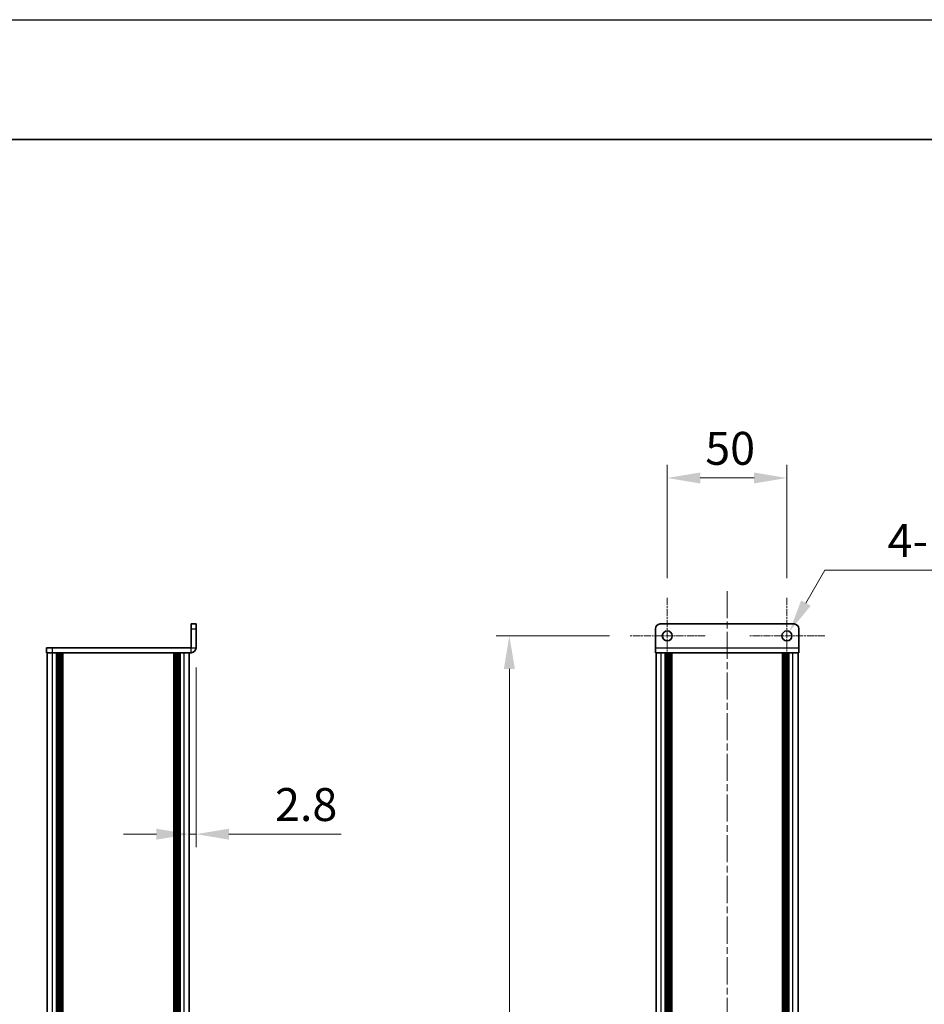
# Model space of a CAD drawing. Units: millimetres. Extents: x -50 to 7364, y -50 to 4857.
# Drawn here: x 1993 to 2371, y 1184 to 1596 of the extents above; entities that cross this region are included whole.
import ezdxf

# ---------------------------------------------------------------- set-up
doc = ezdxf.new("R2010")
doc.units = ezdxf.units.MM
doc.header["$LTSCALE"] = 2
doc.linetypes.add('CHAIN', pattern=[0.3543, 0.2362, -0.0295, 0.0591, -0.0295])
doc.layers.get('Defpoints').update_dxf_attribs({"lineweight": 25})
for name, color, linetype, lineweight in [('Border (ISO)', 7, 'Continuous', 35), ('Center Mark (ISO)', 131, 'Continuous', 18), ('Centerline (ISO)', 131, 'Continuous', 18), ('Dimension (ISO)', 7, 'Continuous', 18), ('Visible (ISO)', 7, 'Continuous', 35), ('Visible Narrow (ISO)', 7, 'Continuous', 25)]:
    doc.layers.add(name, color=color, linetype=linetype, lineweight=lineweight)
doc.styles.add('Note Text (TK)', font='txt')
doc.dimstyles.new('Default - Method 1b (TK)', dxfattribs={"dimscale": 2, "dimtxt": 2.5, "dimasz": 2.5, "dimexe": 1, "dimexo": 1.5, "dimgap": 1, "dimtad": 1, "dimtoh": 1, "dimrnd": 1e-08, "dimdsep": 46, "dimtxsty": 'Note Text (TK)', "dimcen": 0.09, "dimdle": 5, "dimclrd": 100, "dimclre": 100, "dimclrt": 7, "dimadec": 1, "dimazin": 1, "dimtfac": 1, "dimtmove": 0, "dimatfit": 3, "dimfxl": 1, "dimtolj": 1, "dimlwd": -1, "dimlwe": -1, "dimarcsym": 0})

# ---------------------------------------------------------------- blocks, each defined once
blk = doc.blocks.new('図面枠 tk図枠')
at = {"layer": 'Border (ISO)'}
blk.add_line((14.5, 289), (405.5, 289), dxfattribs=at)
blk = doc.blocks.new('*D36')
at = {"layer": 'Defpoints', "color": 0}
for p in [(2066.98, 1333.03), (2064.18, 1255.21), (2064.18, 1255.21)]:
    blk.add_point(p, dxfattribs=at)
at = {"layer": 'Dimension (ISO)', "color": 100}
for p, q in [((2066.98, 1324.78), (2066.98, 1249.71)), ((2050.43, 1255.21), (2036.68, 1255.21)), ((2064.18, 1255.21), (2066.98, 1255.21)), ((2080.73, 1255.21), (2127.59, 1255.21))]:
    blk.add_line(p, q, dxfattribs=at)
for points in [[(2050.43, 1257.5), (2050.43, 1252.92), (2064.18, 1255.21)], [(2080.73, 1257.5), (2080.73, 1252.92), (2066.98, 1255.21)]]:
    blk.add_solid(points, dxfattribs=at)
at = {"layer": 'Dimension (ISO)', "color": 7, "insert": (2099.98, 1267.59), "char_height": 13.75, "attachment_point": 4, "style": 'Note Text (TK)'}
blk.add_mtext('\\A1;2.8', dxfattribs=at)
blk = doc.blocks.new('*D37')
at = {"layer": 'Defpoints', "color": 0}
for p in [(2313.92, 1404.03), (2263.92, 1353.88), (2313.92, 1353.88)]:
    blk.add_point(p, dxfattribs=at)
at = {"layer": 'Dimension (ISO)', "color": 100}
for p, q in [((2263.92, 1362.13), (2263.92, 1409.53)), ((2313.92, 1362.13), (2313.92, 1409.53)), ((2277.67, 1404.03), (2300.17, 1404.03))]:
    blk.add_line(p, q, dxfattribs=at)
for points in [[(2277.67, 1406.32), (2277.67, 1401.74), (2263.92, 1404.03)], [(2300.17, 1406.32), (2300.17, 1401.74), (2313.92, 1404.03)]]:
    blk.add_solid(points, dxfattribs=at)
at = {"layer": 'Dimension (ISO)', "color": 7, "insert": (2279.78, 1416.41), "char_height": 13.75, "attachment_point": 4, "style": 'Note Text (TK)'}
blk.add_mtext('\\A1;50', dxfattribs=at)
blk = doc.blocks.new('*D38')
at = {"layer": 'Defpoints', "color": 0}
for p in [(2248.07, 1338.03), (2197.92, 428.03), (2248.07, 428.03)]:
    blk.add_point(p, dxfattribs=at)
at = {"layer": 'Dimension (ISO)', "color": 100}
for p, q in [((2239.82, 1338.03), (2192.42, 1338.03)), ((2197.92, 1324.28), (2197.92, 441.78)), ((2239.82, 428.03), (2192.42, 428.03))]:
    blk.add_line(p, q, dxfattribs=at)
for points in [[(2195.63, 1324.28), (2200.21, 1324.28), (2197.92, 1338.03)], [(2195.63, 441.78), (2200.21, 441.78), (2197.92, 428.03)]]:
    blk.add_solid(points, dxfattribs=at)
at = {"layer": 'Dimension (ISO)', "color": 7, "insert": (2185.55, 858.85), "char_height": 13.75, "attachment_point": 4, "rotation": 90, "style": 'Note Text (TK)'}
blk.add_mtext('\\A1; \\fＭＳ Ｐゴシック|b0|i0;\\H13.7500;D+10', dxfattribs=at)
blk = doc.blocks.new('*D39')
at = {"layer": 'Defpoints', "color": 0}
for p in [(2314.97, 1339.85), (2312.87, 1336.21)]:
    blk.add_point(p, dxfattribs=at)
at = {"layer": 'Dimension (ISO)', "color": 100}
for p, q in [((2329.78, 1365.49), (2321.85, 1351.76)), ((2408.33, 1365.49), (2329.78, 1365.49)), ((2313.43, 1338.03), (2314.42, 1338.03)), ((2313.92, 1337.54), (2313.92, 1338.53))]:
    blk.add_line(p, q, dxfattribs=at)
blk.add_solid([(2319.86, 1352.9), (2323.83, 1350.61), (2314.97, 1339.85)], dxfattribs=at)
at = {"layer": 'Dimension (ISO)', "color": 7, "insert": (2355.98, 1377.87), "char_height": 13.75, "attachment_point": 4, "style": 'Note Text (TK)'}
blk.add_mtext('\\A1;\\fＭＳ Ｐゴシック|b0|i0;\\H13.7500;4-∅4.2', dxfattribs=at)

msp = doc.modelspace()

# ---------------------------------------------------------------- linework, layer by layer
at = {"color": 6}
msp.add_lwpolyline([(-50, 1595.5), (7363.5, 1595.5), (7363.5, -50), (-50, -50)], close=True, dxfattribs=at)
at = {"layer": 'Center Mark (ISO)', "linetype": 'CHAIN', "ltscale": 6.404495}
for p, q in [((2263.921, 1353.8818), (2263.921, 1322.1818)), ((2313.921, 1353.8818), (2313.921, 1322.1818)), ((2279.771, 1338.0318), (2248.071, 1338.0318)), ((2329.771, 1338.0318), (2298.071, 1338.0318))]:
    msp.add_line(p, q, dxfattribs=at)
at = {"layer": 'Centerline (ISO)', "linetype": 'CHAIN', "ltscale": 23.990969}
msp.add_line((2288.921, 1356.7818), (2288.921, 409.2818), dxfattribs=at)
at = {"layer": 'Visible (ISO)'}
for p, q in [((2066.979, 1343.0318), (2064.979, 1343.0318)), ((2064.979, 1341.0318), (2064.979, 1343.0318)), ((2066.979, 1343.0318), (2066.979, 1341.0318)), ((2260.921, 1343.0318), (2316.921, 1343.0318)), ((2064.979, 1341.0318), (2064.979, 1333.0328)), ((2066.979, 1333.0328), (2066.979, 1341.0318)), ((2258.921, 1333.0328), (2258.921, 1341.0318)), ((2318.921, 1341.0318), (2318.921, 1333.0328)), ((2004.479, 1333.0318), (2004.479, 1331.0318)), ((2004.479, 1333.0318), (2006.979, 1333.0318)), ((2064.978, 1333.0318), (2006.979, 1333.0318)), ((2258.921, 1333.0328), (2258.921, 1331.0318)), ((2318.921, 1331.0318), (2318.921, 1333.0328)), ((2006.979, 1331.0318), (2004.479, 1331.0318)), ((2004.779, 435.0318), (2004.779, 1331.0318)), ((2064.978, 1331.0318), (2006.979, 1331.0318)), ((2008.629, 435.0318), (2008.629, 1331.0318)), ((2008.879, 435.0318), (2008.879, 1331.0318)), ((2009.129, 435.0318), (2009.129, 1331.0318)), ((2009.379, 435.0318), (2009.379, 1331.0318)), ((2009.629, 435.0318), (2009.629, 1331.0318)), ((2009.879, 435.0318), (2009.879, 1331.0318)), ((2010.129, 435.0318), (2010.129, 1331.0318)), ((2010.379, 435.0318), (2010.379, 1331.0318)), ((2010.629, 435.0318), (2010.629, 1331.0318)), ((2011.129, 435.0318), (2011.129, 1331.0318)), ((2011.179, 1331.0318), (2011.179, 435.0318)), ((2057.779, 435.0318), (2057.779, 1331.0318)), ((2057.829, 435.0318), (2057.829, 1331.0318)), ((2058.329, 435.0318), (2058.329, 1331.0318)), ((2058.579, 435.0318), (2058.579, 1331.0318)), ((2058.829, 435.0318), (2058.829, 1331.0318)), ((2059.079, 435.0318), (2059.079, 1331.0318)), ((2059.329, 435.0318), (2059.329, 1331.0318)), ((2059.579, 435.0318), (2059.579, 1331.0318)), ((2059.829, 435.0318), (2059.829, 1331.0318)), ((2060.079, 435.0318), (2060.079, 1331.0318)), ((2060.329, 435.0318), (2060.329, 1331.0318)), ((2064.179, 435.0318), (2064.179, 1331.0318)), ((2318.921, 1331.0318), (2258.921, 1331.0318)), ((2259.221, 435.0318), (2259.221, 1331.0318)), ((2263.071, 435.0318), (2263.071, 1331.0318)), ((2263.321, 435.0318), (2263.321, 1331.0318)), ((2263.571, 435.0318), (2263.571, 1331.0318)), ((2263.821, 435.0318), (2263.821, 1331.0318)), ((2264.071, 435.0318), (2264.071, 1331.0318)), ((2264.321, 435.0318), (2264.321, 1331.0318)), ((2264.571, 435.0318), (2264.571, 1331.0318)), ((2264.821, 435.0318), (2264.821, 1331.0318)), ((2265.071, 435.0318), (2265.071, 1331.0318)), ((2265.321, 435.0318), (2265.321, 1331.0318)), ((2265.571, 435.0318), (2265.571, 1331.0318)), ((2265.821, 435.0318), (2265.821, 1331.0318)), ((2312.021, 435.0318), (2312.021, 1331.0318)), ((2312.271, 435.0318), (2312.271, 1331.0318)), ((2312.521, 435.0318), (2312.521, 1331.0318)), ((2312.771, 435.0318), (2312.771, 1331.0318)), ((2313.021, 435.0318), (2313.021, 1331.0318)), ((2313.271, 435.0318), (2313.271, 1331.0318)), ((2313.521, 435.0318), (2313.521, 1331.0318)), ((2313.771, 435.0318), (2313.771, 1331.0318)), ((2314.021, 435.0318), (2314.021, 1331.0318)), ((2314.271, 435.0318), (2314.271, 1331.0318)), ((2314.521, 435.0318), (2314.521, 1331.0318)), ((2314.771, 435.0318), (2314.771, 1331.0318)), ((2318.621, 435.0318), (2318.621, 1331.0318))]:
    msp.add_line(p, q, dxfattribs=at)
for centre in [(2263.921, 1338.0318), (2313.921, 1338.0318)]:
    msp.add_circle(centre, 2.1, dxfattribs=at)
for centre, radius, start, end in [((2260.921, 1341.0318), 2, 90, 180), ((2316.921, 1341.0318), 2, 0, 90), ((2064.978, 1333.0328), 2.001, 270, 0), ((2064.978, 1333.0328), 0.001, 270, 0)]:
    msp.add_arc(centre, radius, start, end, dxfattribs=at)
at = {"layer": 'Visible Narrow (ISO)'}
for p, q in [((2064.979, 1341.0318), (2066.979, 1341.0318)), ((2006.979, 1331.0318), (2006.979, 1333.0318)), ((2064.978, 1331.0318), (2064.978, 1333.0318)), ((2064.979, 1333.0328), (2066.979, 1333.0328)), ((2258.921, 1333.0328), (2318.921, 1333.0328)), ((2006.979, 435.0318), (2006.979, 1331.0318)), ((2010.879, 435.0318), (2010.879, 1331.0318)), ((2011.429, 435.0318), (2011.429, 1331.0318)), ((2057.529, 1331.0318), (2057.529, 435.0318)), ((2058.079, 435.0318), (2058.079, 1331.0318)), ((2061.979, 435.0318), (2061.979, 1331.0318)), ((2261.421, 435.0318), (2261.421, 1331.0318)), ((2316.421, 435.0318), (2316.421, 1331.0318))]:
    msp.add_line(p, q, dxfattribs=at)

# ---------------------------------------------------------------- block references
at = {"xscale": 5.5, "yscale": 5.5, "zscale": 5.5}
msp.add_blockref('図面枠 tk図枠', (722.25, -44), dxfattribs=at)

# ---------------------------------------------------------------- dimensions: what is measured, and where the dimension line sits
at = {"layer": 'Dimension (ISO)', "color": 100}
dim = msp.add_linear_dim(base=(2313.921, 1404.0318), p1=(2263.921, 1353.8818), p2=(2313.921, 1353.8818), angle=180, dimstyle='Default - Method 1b (TK)', override={"dimscale": 0, "dimtxt": 13.75, "dimasz": 13.75, "dimexe": 5.5, "dimexo": 8.25, "dimgap": 5.5, "dimtoh": 0, "dimdec": 2, "dimcen": 0.495, "dimtol": 0, "dimlim": 0, "dimtp": 0, "dimtm": 0, "dimtdec": 2, "dimtofl": 0, "dimatfit": 1}, dxfattribs=at)
dim.commit()
dim.dimension.update_dxf_attribs({"geometry": '*D37', "text_midpoint": (2288.921, 1404.0318), "dimtype": 160})
dim = msp.add_diameter_dim_2p(p1=(2312.871, 1336.2131), p2=(2314.971, 1339.8504), text='\\fＭＳ Ｐゴシック|b0|i0;\\H13.7500;4-<>', dimstyle='Default - Method 1b (TK)', override={"dimscale": 0, "dimtxt": 13.75, "dimasz": 13.75, "dimexe": 5.5, "dimexo": 8.25, "dimgap": 5.5, "dimtih": 1, "dimdec": 2, "dimlfac": 1, "dimcen": 0.495, "dimtol": 0, "dimlim": 0, "dimtp": 0, "dimtm": 0, "dimtdec": 2, "dimtofl": 0}, dxfattribs=at)
dim.commit()
dim.dimension.update_dxf_attribs({"geometry": '*D39', "text_midpoint": (2382.1559, 1365.4934), "dimtype": 163})
dim = msp.add_linear_dim(base=(2197.921, 428.0318), p1=(2248.071, 1338.0318), p2=(2248.071, 428.0318), angle=90, text=' \\fＭＳ Ｐゴシック|b0|i0;\\H13.7500;D+10', dimstyle='Default - Method 1b (TK)', override={"dimscale": 0, "dimtxt": 13.75, "dimasz": 13.75, "dimexe": 5.5, "dimexo": 8.25, "dimgap": 5.5, "dimtoh": 0, "dimdec": 2, "dimcen": 0.495, "dimtol": 0, "dimlim": 0, "dimtp": 0, "dimtm": 0, "dimtdec": 2, "dimtofl": 0, "dimatfit": 1}, dxfattribs=at)
dim.commit()
dim.dimension.update_dxf_attribs({"geometry": '*D38', "text_midpoint": (2197.921, 883.0318), "dimtype": 160})
dim = msp.add_linear_dim(base=(2064.179, 1255.213), p1=(2066.979, 1333.0328), p2=(2064.179, 1255.213), dimstyle='Default - Method 1b (TK)', override={"dimscale": 0, "dimtxt": 13.75, "dimasz": 13.75, "dimexe": 5.5, "dimexo": 8.25, "dimgap": 5.5, "dimtoh": 0, "dimdec": 2, "dimcen": 0.495, "dimse2": 1, "dimtol": 0, "dimlim": 0, "dimtp": 0, "dimtm": 0, "dimtdec": 2, "dimtofl": 1, "dimatfit": 1}, dxfattribs=at)
dim.commit()
dim.dimension.update_dxf_attribs({"geometry": '*D36', "text_midpoint": (2111.0336, 1255.213), "dimtype": 160})

doc.saveas('drawing.dxf')
